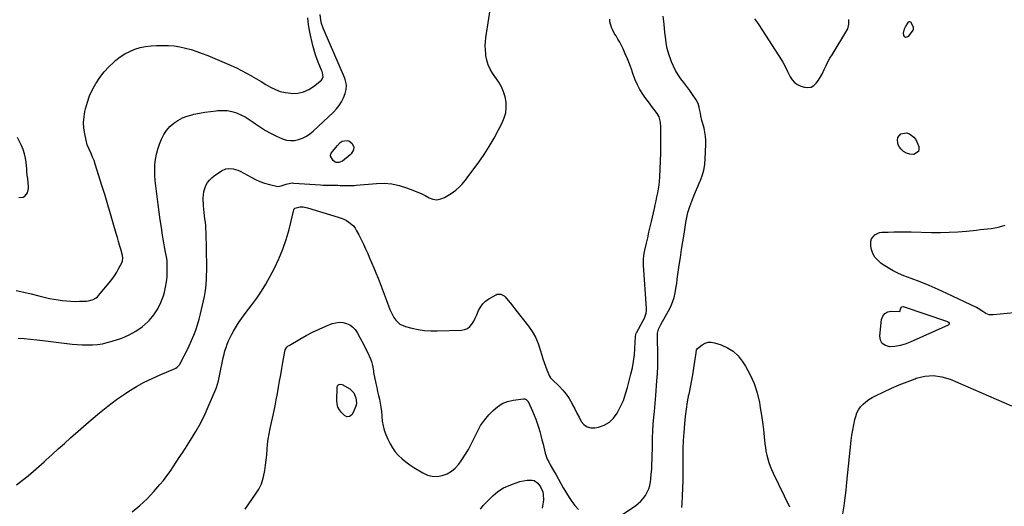
# Model space of a CAD drawing. Units: inches. Extents: x 1915777 to 1921077, y 400771 to 406118.
# Drawn here: x 1918385 to 1919220, y 401648 to 402061 of the extents above; entities that cross this region are included whole.
import ezdxf

# ---------------------------------------------------------------- set-up
doc = ezdxf.new("R2010")
doc.units = ezdxf.units.IN
doc.header["$MEASUREMENT"] = 0
doc.layers.add('7', color=7, linetype='Continuous')
doc.layers.add('8', color=7, linetype='Continuous')

msp = doc.modelspace()

# ---------------------------------------------------------------- linework, layer by layer
at = {"layer": '7', "color": 18}
for points in [[(1918381.91, 401666.16, 1686), (1918387.08, 401670.24, 1686), (1918391.76, 401674.02, 1686), (1918396.37, 401677.87, 1686), (1918400.88, 401681.82, 1686), (1918405.34, 401685.86, 1686), (1918406.84, 401687.25, 1686), (1918412.02, 401692.02, 1686), (1918417.23, 401696.76, 1686), (1918422.46, 401701.46, 1686), (1918427.73, 401706.13, 1686), (1918445.12, 401721.45, 1686), (1918452.17, 401727.4, 1686), (1918459.39, 401733.15, 1686), (1918466.84, 401738.59, 1686), (1918474.45, 401743.82, 1686), (1918477.32, 401745.71, 1686), (1918483.71, 401749.65, 1686), (1918490.23, 401753.35, 1686), (1918496.95, 401756.67, 1686), (1918503.81, 401759.74, 1686), (1918516.39, 401764.96, 1686), (1918517.03, 401765.27, 1686), (1918518.2, 401766.04, 1686), (1918519.68, 401767.56, 1686), (1918520.07, 401768.15, 1686), (1918520.43, 401768.76, 1686), (1918524.17, 401775.88, 1686), (1918526.31, 401780.11, 1686), (1918528.37, 401784.36, 1686), (1918530.32, 401788.68, 1686), (1918532.26, 401793.19, 1686), (1918533.99, 401797.69, 1686), (1918535.57, 401802.23, 1686), (1918536.93, 401806.85, 1686), (1918538.13, 401811.51, 1686), (1918540.68, 401822.52, 1686), (1918541.42, 401826.09, 1686), (1918542.04, 401829.67, 1686), (1918542.51, 401833.27, 1686), (1918542.87, 401836.89, 1686), (1918543.09, 401840.53, 1686), (1918543.24, 401844.17, 1686), (1918543.29, 401847.81, 1686), (1918543.27, 401851.45, 1686), (1918542.71, 401880.67, 1686), (1918542.6, 401883.5, 1686), (1918542.42, 401886.33, 1686), (1918542.12, 401889.15, 1686), (1918541.75, 401891.96, 1686), (1918541.37, 401894.77, 1686), (1918541.05, 401897.59, 1686), (1918540.82, 401900.41, 1686), (1918540.67, 401903.24, 1686), (1918540.41, 401909.73, 1686), (1918540.51, 401912.51, 1686), (1918540.87, 401915.23, 1686), (1918541.62, 401917.87, 1686), (1918542.64, 401920.45, 1686), (1918544.04, 401922.85, 1686), (1918545.65, 401925.05, 1686), (1918547.6, 401926.98, 1686), (1918549.75, 401928.72, 1686), (1918555.72, 401932.78, 1686), (1918559.48, 401934.52, 1686), (1918561.5, 401934.86, 1686), (1918565.71, 401934.66, 1686), (1918569.75, 401933.47, 1686), (1918571.68, 401932.56, 1686), (1918580.93, 401927.41, 1686), (1918584.67, 401925.52, 1686), (1918588.48, 401923.83, 1686), (1918592.42, 401922.44, 1686), (1918596.44, 401921.25, 1686), (1918602.51, 401919.71, 1686), (1918603.54, 401919.55, 1686), (1918606.58, 401920, 1686), (1918610.6, 401921.5, 1686), (1918614.27, 401922.43, 1686), (1918615.74, 401922.53, 1686), (1918617.22, 401922.51, 1686), (1918639.85, 401920.88, 1686), (1918641.93, 401920.75, 1686), (1918646.12, 401920.6, 1686), (1918650.3, 401920.59, 1686), (1918654.49, 401920.56, 1686), (1918656.58, 401920.53, 1686), (1918659.99, 401920.48, 1686), (1918664.36, 401920.4, 1686), (1918668.72, 401920.5, 1686), (1918670.17, 401920.6, 1686), (1918687.46, 401922.13, 1686), (1918693.98, 401922.25, 1686), (1918700.43, 401921.79, 1686), (1918706.75, 401920.46, 1686), (1918712.98, 401918.54, 1686), (1918718.2, 401916.53, 1686), (1918721.73, 401915.08, 1686), (1918725.22, 401913.53, 1686), (1918728.63, 401911.84, 1686), (1918732, 401910.04, 1686), (1918735.32, 401908.85, 1686), (1918738.64, 401908.36, 1686), (1918741.94, 401908.94, 1686), (1918745.22, 401910.24, 1686), (1918750.89, 401913.64, 1686), (1918752.86, 401914.94, 1686), (1918754.75, 401916.34, 1686), (1918758.19, 401919.57, 1686), (1918759.77, 401921.33, 1686), (1918762.8, 401924.99, 1686), (1918764.24, 401926.87, 1686), (1918774.13, 401940.27, 1686), (1918778.74, 401946.85, 1686), (1918783.13, 401953.56, 1686), (1918787.19, 401960.48, 1686), (1918791.03, 401967.54, 1686), (1918794.13, 401973.58, 1686), (1918795.84, 401977.8, 1686), (1918797.03, 401982.11, 1686), (1918797.46, 401986.57, 1686), (1918797.37, 401991.12, 1686), (1918796.54, 401995.62, 1686), (1918795.29, 401999.98, 1686), (1918793.43, 402004.11, 1686), (1918791.15, 402008.08, 1686), (1918785.97, 402015.73, 1686), (1918783.93, 402019.26, 1686), (1918782.24, 402022.92, 1686), (1918781.08, 402026.78, 1686), (1918780.26, 402030.77, 1686), (1918780.09, 402032.07, 1686), (1918779.78, 402035.51, 1686), (1918779.67, 402038.96, 1686), (1918779.86, 402042.39, 1686), (1918780.24, 402045.83, 1686), (1918785.32, 402078.75, 1686)], [(1918381.67, 401831.17, 1682), (1918388.06, 401829.77, 1682), (1918394.43, 401828.29, 1682), (1918400.79, 401826.77, 1682), (1918406.41, 401825.39, 1682), (1918409.96, 401824.59, 1682), (1918413.53, 401823.86, 1682), (1918417.12, 401823.26, 1682), (1918420.73, 401822.75, 1682), (1918424.35, 401822.38, 1682), (1918427.97, 401822.13, 1682), (1918431.6, 401822.05, 1682), (1918435.24, 401822.09, 1682), (1918441.4, 401822.3, 1682), (1918444.23, 401822.66, 1682), (1918446.94, 401823.53, 1682), (1918449.39, 401824.93, 1682), (1918450.46, 401825.85, 1682), (1918451.45, 401826.88, 1682), (1918460.59, 401837.81, 1682), (1918462.86, 401840.72, 1682), (1918464.99, 401843.72, 1682), (1918466.92, 401846.86, 1682), (1918468.71, 401850.08, 1682), (1918471.41, 401855.36, 1682), (1918471.69, 401856.03, 1682), (1918472.07, 401858.88, 1682), (1918471.72, 401861.04, 1682), (1918470.29, 401866.31, 1682), (1918469.37, 401869.65, 1682), (1918468.44, 401872.98, 1682), (1918467.49, 401876.31, 1682), (1918466.53, 401879.64, 1682), (1918463.92, 401888.53, 1682), (1918461.63, 401896.29, 1682), (1918459.32, 401904.04, 1682), (1918456.97, 401911.79, 1682), (1918454.59, 401919.53, 1682), (1918448.75, 401938.43, 1682), (1918447.7, 401941.49, 1682), (1918446.47, 401944.49, 1682), (1918445.14, 401947.44, 1682), (1918443.41, 401951.18, 1682), (1918441.9, 401954.98, 1682), (1918440.85, 401958.94, 1682), (1918439.75, 401964.38, 1682), (1918439.11, 401969.11, 1682), (1918438.86, 401973.84, 1682), (1918439.22, 401978.56, 1682), (1918439.98, 401983.27, 1682), (1918440.45, 401985.37, 1682), (1918442.03, 401991.03, 1682), (1918443.95, 401996.54, 1682), (1918446.4, 402001.84, 1682), (1918449.2, 402007, 1682), (1918449.36, 402007.27, 1682), (1918452.64, 402012.14, 1682), (1918456.21, 402016.78, 1682), (1918460.19, 402021.07, 1682), (1918464.45, 402025.12, 1682), (1918466.23, 402026.66, 1682), (1918469.95, 402029.53, 1682), (1918473.85, 402032.1, 1682), (1918478, 402034.23, 1682), (1918482.33, 402036.06, 1682), (1918486.84, 402037.42, 1682), (1918491.4, 402038.47, 1682), (1918496.04, 402039.06, 1682), (1918500.74, 402039.34, 1682), (1918505.88, 402039.38, 1682), (1918510.82, 402039.24, 1682), (1918515.72, 402038.84, 1682), (1918520.58, 402038.07, 1682), (1918525.41, 402037.05, 1682), (1918530.18, 402035.73, 1682), (1918534.9, 402034.26, 1682), (1918539.54, 402032.57, 1682), (1918544.14, 402030.73, 1682), (1918564.11, 402022.17, 1682), (1918568.51, 402020.18, 1682), (1918572.84, 402018.09, 1682), (1918577.09, 402015.83, 1682), (1918581.28, 402013.46, 1682), (1918581.66, 402013.24, 1682), (1918585.62, 402010.89, 1682), (1918589.58, 402008.55, 1682), (1918593.54, 402006.19, 1682), (1918597.5, 402003.84, 1682), (1918601.56, 402001.81, 1682), (1918605.74, 402000.21, 1682), (1918610.11, 401999.22, 1682), (1918614.61, 401998.65, 1682), (1918615.72, 401998.6, 1682), (1918620.68, 401998.9, 1682), (1918625.43, 401999.88, 1682), (1918629.85, 402001.87, 1682), (1918634.05, 402004.54, 1682), (1918640.65, 402009.86, 1682), (1918641.37, 402010.67, 1682), (1918642.08, 402012.58, 1682), (1918641.54, 402015.96, 1682), (1918641.17, 402017.07, 1682), (1918640.74, 402018.17, 1682), (1918638.44, 402023.56, 1682), (1918636.94, 402027.37, 1682), (1918635.58, 402031.23, 1682), (1918634.43, 402035.16, 1682), (1918633.43, 402039.14, 1682), (1918630.88, 402050.61, 1682), (1918629.81, 402056.68, 1682), (1918629.12, 402062.77, 1682)], [(1918383.16, 401790.77, 1684), (1918388.46, 401790.43, 1684), (1918393.75, 401790.01, 1684), (1918399.03, 401789.48, 1684), (1918404.3, 401788.87, 1684), (1918429.14, 401785.72, 1684), (1918433.41, 401785.29, 1684), (1918437.69, 401785.02, 1684), (1918441.97, 401784.98, 1684), (1918446.26, 401785.09, 1684), (1918450.53, 401785.49, 1684), (1918454.75, 401786.11, 1684), (1918458.91, 401787.07, 1684), (1918463.02, 401788.25, 1684), (1918471.12, 401790.92, 1684), (1918477.35, 401793.49, 1684), (1918483.24, 401796.61, 1684), (1918488.62, 401800.54, 1684), (1918493.66, 401805.02, 1684), (1918494.65, 401806.04, 1684), (1918498.51, 401810.68, 1684), (1918501.87, 401815.61, 1684), (1918504.44, 401820.99, 1684), (1918506.5, 401826.66, 1684), (1918507.41, 401829.91, 1684), (1918508.42, 401834.22, 1684), (1918509.2, 401838.57, 1684), (1918509.61, 401842.96, 1684), (1918509.78, 401847.39, 1684), (1918509.75, 401855.13, 1684), (1918509.63, 401856.86, 1684), (1918509.13, 401859.7, 1684), (1918508.11, 401865.09, 1684), (1918507.51, 401868.35, 1684), (1918506.94, 401871.61, 1684), (1918506.4, 401874.89, 1684), (1918505.88, 401878.16, 1684), (1918504.89, 401884.7, 1684), (1918503.91, 401891.25, 1684), (1918502.97, 401897.8, 1684), (1918502.06, 401904.36, 1684), (1918501.18, 401910.92, 1684), (1918499.98, 401920.12, 1684), (1918499.52, 401924.6, 1684), (1918499.24, 401929.1, 1684), (1918499.21, 401933.6, 1684), (1918499.36, 401938.11, 1684), (1918499.85, 401942.57, 1684), (1918500.63, 401946.98, 1684), (1918501.81, 401951.28, 1684), (1918503.28, 401955.53, 1684), (1918504.95, 401959.71, 1684), (1918506.89, 401963.59, 1684), (1918509.19, 401967.19, 1684), (1918512.05, 401970.36, 1684), (1918515.27, 401973.26, 1684), (1918518.92, 401975.67, 1684), (1918522.71, 401977.74, 1684), (1918526.75, 401979.3, 1684), (1918530.94, 401980.52, 1684), (1918532.31, 401980.82, 1684), (1918537.03, 401981.78, 1684), (1918541.76, 401982.63, 1684), (1918546.52, 401983.32, 1684), (1918551.3, 401983.89, 1684), (1918552.77, 401984.05, 1684), (1918556.79, 401984.18, 1684), (1918560.76, 401983.94, 1684), (1918564.66, 401983.16, 1684), (1918568.51, 401982.01, 1684), (1918572.25, 401980.42, 1684), (1918575.87, 401978.63, 1684), (1918579.33, 401976.54, 1684), (1918582.68, 401974.25, 1684), (1918584.56, 401972.84, 1684), (1918588.86, 401969.85, 1684), (1918593.28, 401967.06, 1684), (1918597.88, 401964.57, 1684), (1918602.59, 401962.3, 1684), (1918607.59, 401960.09, 1684), (1918610.97, 401959.02, 1684), (1918614.37, 401958.46, 1684), (1918617.82, 401958.64, 1684), (1918621.29, 401959.32, 1684), (1918624.66, 401960.63, 1684), (1918627.87, 401962.22, 1684), (1918630.84, 401964.23, 1684), (1918633.65, 401966.51, 1684), (1918650.94, 401982.64, 1684), (1918653.49, 401985.36, 1684), (1918655.78, 401988.26, 1684), (1918657.66, 401991.44, 1684), (1918659.28, 401994.8, 1684), (1918660.77, 401998.52, 1684), (1918661.69, 402001.87, 1684), (1918661.82, 402005.35, 1684), (1918661.59, 402007.09, 1684), (1918660.75, 402010.49, 1684), (1918660.13, 402012.14, 1684), (1918642.92, 402051.91, 1684), (1918642.14, 402053.85, 1684), (1918640.82, 402057.81, 1684), (1918640.03, 402060.87, 1684), (1918639.58, 402065.47, 1684)], [(1918480.01, 401643.26, 1688), (1918486.57, 401648.61, 1688), (1918492.69, 401654.47, 1688), (1918498.5, 401660.67, 1688), (1918503.48, 401666.42, 1688), (1918506.51, 401670.06, 1688), (1918509.43, 401673.77, 1688), (1918512.2, 401677.6, 1688), (1918514.87, 401681.5, 1688), (1918517.46, 401685.47, 1688), (1918520.04, 401689.44, 1688), (1918522.6, 401693.42, 1688), (1918525.17, 401697.4, 1688), (1918529.55, 401704.24, 1688), (1918533.98, 401711.55, 1688), (1918538.16, 401719.01, 1688), (1918541.95, 401726.66, 1688), (1918545.48, 401734.45, 1688), (1918551.03, 401747.54, 1688), (1918551.56, 401748.9, 1688), (1918552.46, 401751.67, 1688), (1918553.16, 401754.51, 1688), (1918553.79, 401757.36, 1688), (1918554.09, 401758.79, 1688), (1918557.3, 401774.18, 1688), (1918557.99, 401777.14, 1688), (1918558.78, 401780.06, 1688), (1918559.7, 401782.95, 1688), (1918560.72, 401785.81, 1688), (1918561.89, 401788.61, 1688), (1918563.15, 401791.36, 1688), (1918564.55, 401794.05, 1688), (1918566.05, 401796.69, 1688), (1918567.85, 401799.68, 1688), (1918570.4, 401803.73, 1688), (1918573.04, 401807.71, 1688), (1918575.82, 401811.6, 1688), (1918578.7, 401815.42, 1688), (1918581.58, 401819.1, 1688), (1918585.8, 401824.82, 1688), (1918589.81, 401830.68, 1688), (1918593.49, 401836.74, 1688), (1918596.95, 401842.95, 1688), (1918600.77, 401850.26, 1688), (1918604.55, 401858.18, 1688), (1918607.94, 401866.26, 1688), (1918610.73, 401874.56, 1688), (1918613.13, 401883.01, 1688), (1918617.21, 401899.72, 1688), (1918617.57, 401900.48, 1688), (1918618.2, 401901.03, 1688), (1918622.51, 401902.25, 1688), (1918625.21, 401902.23, 1688), (1918628.87, 401901.56, 1688), (1918654.97, 401893.59, 1688), (1918657.34, 401892.75, 1688), (1918659.65, 401891.77, 1688), (1918661.86, 401890.59, 1688), (1918664.01, 401889.28, 1688), (1918667.74, 401886.02, 1688), (1918669.24, 401884.07, 1688), (1918670.55, 401881.95, 1688), (1918672.31, 401878.59, 1688), (1918674.31, 401874.64, 1688), (1918676.26, 401870.66, 1688), (1918678.13, 401866.65, 1688), (1918679.94, 401862.61, 1688), (1918681.3, 401859.51, 1688), (1918683.22, 401855.07, 1688), (1918685.11, 401850.61, 1688), (1918686.96, 401846.13, 1688), (1918688.78, 401841.65, 1688), (1918690.55, 401837.14, 1688), (1918692.3, 401832.63, 1688), (1918694.01, 401828.1, 1688), (1918695.69, 401823.55, 1688), (1918698.72, 401815.23, 1688), (1918699.72, 401812.84, 1688), (1918700.85, 401810.53, 1688), (1918702.19, 401808.32, 1688), (1918703.66, 401806.19, 1688), (1918705.39, 401804.35, 1688), (1918707.31, 401802.78, 1688), (1918711.87, 401800.73, 1688), (1918717.36, 401799.29, 1688), (1918722.66, 401798.15, 1688), (1918727.99, 401797.33, 1688), (1918733.38, 401796.97, 1688), (1918738.79, 401796.92, 1688), (1918759.42, 401797.63, 1688), (1918762.11, 401798.14, 1688), (1918764.54, 401799.1, 1688), (1918766.59, 401800.73, 1688), (1918768.37, 401802.8, 1688), (1918769.86, 401805.32, 1688), (1918771.25, 401807.89, 1688), (1918772.5, 401810.52, 1688), (1918774.07, 401814.22, 1688), (1918775.65, 401817.2, 1688), (1918777.56, 401819.89, 1688), (1918779.97, 401822.14, 1688), (1918782.72, 401824.09, 1688), (1918788.94, 401827.6, 1688), (1918789.91, 401828, 1688), (1918791.91, 401828.25, 1688), (1918792.95, 401828.11, 1688), (1918795.7, 401826.62, 1688), (1918796.45, 401825.88, 1688), (1918799.05, 401822.79, 1688), (1918801.03, 401820.4, 1688), (1918802.99, 401817.99, 1688), (1918804.93, 401815.57, 1688), (1918806.85, 401813.13, 1688), (1918816.26, 401801.03, 1688), (1918819.47, 401796.36, 1688), (1918822.3, 401791.49, 1688), (1918824.54, 401786.33, 1688), (1918826.39, 401780.97, 1688), (1918827.69, 401776.33, 1688), (1918828.65, 401773.16, 1688), (1918829.68, 401770.02, 1688), (1918830.82, 401766.92, 1688), (1918832.04, 401763.85, 1688), (1918834.24, 401758.57, 1688), (1918835.19, 401757.08, 1688), (1918836.43, 401755.8, 1688), (1918842.43, 401750.06, 1688), (1918845.56, 401746.74, 1688), (1918848.45, 401743.24, 1688), (1918850.97, 401739.47, 1688), (1918853.24, 401735.51, 1688), (1918853.87, 401734.27, 1688), (1918855.68, 401730.73, 1688), (1918857.51, 401727.19, 1688), (1918859.35, 401723.65, 1688), (1918861.2, 401720.13, 1688), (1918863.45, 401717.42, 1688), (1918866.06, 401715.47, 1688), (1918869.22, 401714.68, 1688), (1918872.74, 401714.65, 1688), (1918875.7, 401715.24, 1688), (1918880.63, 401716.94, 1688), (1918885.03, 401719.35, 1688), (1918888.65, 401722.84, 1688), (1918891.74, 401727.03, 1688), (1918892.02, 401727.54, 1688), (1918894.59, 401732.7, 1688), (1918896.89, 401737.96, 1688), (1918898.79, 401743.38, 1688), (1918900.43, 401748.91, 1688), (1918903.32, 401760.28, 1688), (1918904.53, 401765.67, 1688), (1918905.53, 401771.09, 1688), (1918906.21, 401776.56, 1688), (1918906.69, 401782.06, 1688), (1918907.27, 401792.3, 1688), (1918907.5, 401793.91, 1688), (1918907.89, 401795.05, 1688), (1918908.07, 401795.41, 1688), (1918913.53, 401805.28, 1688), (1918914.81, 401807.85, 1688), (1918916.27, 401811.88, 1688), (1918916.64, 401814.67, 1688), (1918916.63, 401816.09, 1688), (1918914.01, 401852.85, 1688), (1918913.96, 401857.64, 1688), (1918914.24, 401860.83, 1688), (1918914.75, 401863.99, 1688), (1918915.09, 401865.56, 1688), (1918916.5, 401871.53, 1688), (1918917.57, 401876.08, 1688), (1918918.63, 401880.64, 1688), (1918919.67, 401885.19, 1688), (1918920.71, 401889.75, 1688), (1918923.2, 401900.77, 1688), (1918923.94, 401904.1, 1688), (1918924.67, 401907.43, 1688), (1918925.38, 401910.76, 1688), (1918926.08, 401914.09, 1688), (1918926.69, 401917.44, 1688), (1918927.19, 401920.8, 1688), (1918927.52, 401924.18, 1688), (1918927.75, 401927.57, 1688), (1918928.6, 401948.21, 1688), (1918928.74, 401952.43, 1688), (1918928.83, 401956.66, 1688), (1918928.84, 401960.88, 1688), (1918928.8, 401965.11, 1688), (1918928.71, 401970.08, 1688), (1918928.44, 401973.53, 1688), (1918928.13, 401975.23, 1688), (1918927.18, 401978.55, 1688), (1918925.64, 401981.59, 1688), (1918922.86, 401985.26, 1688), (1918920.9, 401987.77, 1688), (1918918.97, 401990.3, 1688), (1918917.09, 401992.87, 1688), (1918915.24, 401995.46, 1688), (1918913.51, 401997.92, 1688), (1918911, 402001.85, 1688), (1918908.76, 402005.91, 1688), (1918906.89, 402010.16, 1688), (1918905.28, 402014.54, 1688), (1918903.75, 402019.11, 1688), (1918902.14, 402023.55, 1688), (1918900.37, 402027.94, 1688), (1918898.51, 402032.29, 1688), (1918896.67, 402036.37, 1688), (1918895.32, 402039.2, 1688), (1918893.89, 402041.98, 1688), (1918892.34, 402044.7, 1688), (1918890.7, 402047.37, 1688), (1918889.47, 402049.28, 1688), (1918887.59, 402052.78, 1688), (1918886.87, 402054.62, 1688), (1918885.53, 402059.26, 1688), (1918885.29, 402061.53, 1688)], [(1919139.41, 402059.54, 1692), (1919139.76, 402059.61, 1692), (1919140.51, 402059.45, 1692), (1919140.83, 402059.25, 1692), (1919141.29, 402058.63, 1692), (1919142.9, 402054.68, 1692), (1919142.94, 402052.97, 1692), (1919142.78, 402052.59, 1692), (1919142.56, 402052.22, 1692), (1919138.47, 402046.86, 1692), (1919137.42, 402046.27, 1692), (1919136.47, 402046.12, 1692), (1919135.66, 402046.64, 1692), (1919134.95, 402047.61, 1692), (1919134.73, 402049.6, 1692), (1919135.4, 402053.39, 1692), (1919136.28, 402055.19, 1692), (1919138.85, 402059.08, 1692), (1919139.41, 402059.54, 1692)], [(1918668.07, 401953.28, 1686), (1918667.94, 401950.75, 1686), (1918666.02, 401947.34, 1686), (1918665.06, 401946.42, 1686), (1918658.46, 401941.17, 1686), (1918655.47, 401939.84, 1686), (1918653.28, 401939.87, 1686), (1918652.31, 401940.2, 1686), (1918650.72, 401941.58, 1686), (1918648.34, 401945.31, 1686), (1918648.21, 401946.17, 1686), (1918648.85, 401947.85, 1686), (1918650.24, 401949.49, 1686), (1918652.97, 401952.62, 1686), (1918654.4, 401954.33, 1686), (1918656.48, 401956.89, 1686), (1918658.23, 401958.02, 1686), (1918662.37, 401958.71, 1686), (1918663.92, 401958.42, 1686), (1918666.48, 401956.44, 1686), (1918668.07, 401953.28, 1686)], [(1919132.46, 401964.17, 1692), (1919137.16, 401964.99, 1692), (1919139.65, 401964.31, 1692), (1919143.56, 401961.48, 1692), (1919144.99, 401959.33, 1692), (1919147.53, 401953.63, 1692), (1919147.75, 401951.19, 1692), (1919147.27, 401949.16, 1692), (1919143.48, 401946.78, 1692), (1919143.27, 401946.76, 1692), (1919140.16, 401946.98, 1692), (1919137.29, 401947.74, 1692), (1919134.76, 401949.32, 1692), (1919132.47, 401951.43, 1692), (1919131.27, 401952.95, 1692), (1919130.2, 401954.87, 1692), (1919129.54, 401958.95, 1692), (1919129.97, 401961.11, 1692), (1919132.46, 401964.17, 1692)], [(1919228.54, 401812.36, 1692), (1919210.63, 401810.56, 1692), (1919209.55, 401810.51, 1692), (1919207.43, 401810.73, 1692), (1919204.4, 401811.8, 1692), (1919201.85, 401813.52, 1692), (1919197.96, 401816.04, 1692), (1919196.58, 401816.75, 1692), (1919171.45, 401828.72, 1692), (1919163.96, 401832.16, 1692), (1919156.42, 401835.48, 1692), (1919148.8, 401838.59, 1692), (1919141.12, 401841.57, 1692), (1919135.04, 401843.84, 1692), (1919130.45, 401845.76, 1692), (1919125.97, 401847.9, 1692), (1919121.67, 401850.37, 1692), (1919117.48, 401853.07, 1692), (1919115.46, 401854.49, 1692), (1919112.73, 401856.89, 1692), (1919110.42, 401859.58, 1692), (1919108.76, 401862.7, 1692), (1919107.51, 401866.11, 1692), (1919106.83, 401868.9, 1692), (1919106.81, 401873.18, 1692), (1919107.56, 401875.14, 1692), (1919110.33, 401878.52, 1692), (1919114.15, 401880.38, 1692), (1919116.34, 401880.73, 1692), (1919121.51, 401880.87, 1692), (1919126.42, 401880.97, 1692), (1919131.34, 401881.02, 1692), (1919136.25, 401881.01, 1692), (1919141.17, 401880.94, 1692), (1919158.49, 401880.59, 1692), (1919165.91, 401880.57, 1692), (1919173.32, 401880.73, 1692), (1919180.72, 401881.15, 1692), (1919188.12, 401881.75, 1692), (1919196.73, 401882.6, 1692), (1919199.82, 401882.92, 1692), (1919202.9, 401883.25, 1692), (1919205.97, 401883.6, 1692), (1919209.05, 401883.97, 1692), (1919212.1, 401884.44, 1692), (1919215.13, 401885.03, 1692), (1919218.11, 401885.81, 1692), (1919221.07, 401886.71, 1692)], [(1919172.86, 401804.31, 1692), (1919173.35, 401803.43, 1692), (1919173.28, 401802.53, 1692), (1919172.63, 401801.9, 1692), (1919140.39, 401787.35, 1692), (1919136.12, 401785.74, 1692), (1919131.77, 401784.5, 1692), (1919127.3, 401783.81, 1692), (1919122.74, 401783.5, 1692), (1919119.25, 401784.49, 1692), (1919116.58, 401786.22, 1692), (1919115.14, 401789.06, 1692), (1919114.51, 401792.63, 1692), (1919116.05, 401806.66, 1692), (1919117.12, 401809.57, 1692), (1919118.75, 401811.83, 1692), (1919121.22, 401813.13, 1692), (1919124.25, 401813.78, 1692), (1919131.15, 401813.55, 1692), (1919131.36, 401813.59, 1692), (1919131.55, 401813.67, 1692), (1919131.68, 401813.82, 1692), (1919131.91, 401814.5, 1692), (1919132.3, 401816.39, 1692), (1919133.11, 401817.52, 1692), (1919134.5, 401817.65, 1692), (1919172.01, 401804.86, 1692), (1919172.86, 401804.31, 1692)], [(1918946.53, 401647.12, 1692), (1918946.73, 401650.22, 1692), (1918947.14, 401656.93, 1692), (1918947.44, 401663.38, 1692), (1918947.65, 401669.84, 1692), (1918947.7, 401676.3, 1692), (1918947.65, 401682.76, 1692), (1918947.64, 401683.45, 1692), (1918947.6, 401690.26, 1692), (1918947.7, 401697.06, 1692), (1918947.99, 401703.85, 1692), (1918948.42, 401710.65, 1692), (1918949, 401718.18, 1692), (1918949.61, 401724.41, 1692), (1918950.38, 401730.63, 1692), (1918951.41, 401736.8, 1692), (1918952.6, 401742.95, 1692), (1918952.67, 401743.3, 1692), (1918953.89, 401749.27, 1692), (1918955.03, 401755.25, 1692), (1918956.05, 401761.26, 1692), (1918957, 401767.28, 1692), (1918958.63, 401778.33, 1692), (1918959.1, 401780.8, 1692), (1918959.94, 401781.96, 1692), (1918963.83, 401785.03, 1692), (1918966.25, 401786.4, 1692), (1918968.77, 401787.25, 1692), (1918971.43, 401787.32, 1692), (1918974.18, 401786.88, 1692), (1918979.95, 401785.01, 1692), (1918985.27, 401782.64, 1692), (1918990.11, 401779.65, 1692), (1918994.22, 401775.72, 1692), (1918997.86, 401771.17, 1692), (1919000.48, 401767.06, 1692), (1919004.54, 401759.75, 1692), (1919007.98, 401752.2, 1692), (1919010.48, 401744.3, 1692), (1919012.35, 401736.15, 1692), (1919013.09, 401731.67, 1692), (1919014.05, 401725.53, 1692), (1919014.94, 401719.38, 1692), (1919015.71, 401713.22, 1692), (1919016.4, 401707.04, 1692), (1919017.01, 401701.16, 1692), (1919017.42, 401697.93, 1692), (1919017.94, 401694.73, 1692), (1919018.61, 401691.55, 1692), (1919019.4, 401688.39, 1692), (1919020.34, 401685.29, 1692), (1919021.4, 401682.22, 1692), (1919022.63, 401679.22, 1692), (1919023.97, 401676.25, 1692), (1919037.95, 401647.49, 1692)], [(1919083.26, 401641.65, 1692), (1919084.19, 401648.39, 1692), (1919085.07, 401655.12, 1692), (1919085.87, 401661.87, 1692), (1919086.61, 401668.63, 1692), (1919090.3, 401703.8, 1692), (1919090.87, 401708.31, 1692), (1919091.56, 401712.8, 1692), (1919092.44, 401717.26, 1692), (1919093.44, 401721.7, 1692), (1919094.1, 401724.37, 1692), (1919095.12, 401727.3, 1692), (1919096.44, 401730.05, 1692), (1919098.24, 401732.53, 1692), (1919100.34, 401734.81, 1692), (1919102.78, 401736.83, 1692), (1919105.31, 401738.71, 1692), (1919108, 401740.35, 1692), (1919110.79, 401741.84, 1692), (1919117.98, 401745.31, 1692), (1919124.49, 401748.31, 1692), (1919131.06, 401751.19, 1692), (1919137.71, 401753.85, 1692), (1919144.41, 401756.39, 1692), (1919145.49, 401756.77, 1692), (1919152.74, 401758.47, 1692), (1919159.97, 401759.07, 1692), (1919167.14, 401758.02, 1692), (1919174.28, 401755.88, 1692), (1919226.22, 401733.47, 1692)], [(1918668.23, 401744.51, 1692), (1918669.93, 401740.01, 1692), (1918670.4, 401735.82, 1692), (1918670.14, 401733.91, 1692), (1918669.83, 401732.97, 1692), (1918667.65, 401727.75, 1692), (1918666.34, 401725.76, 1692), (1918664.4, 401724.39, 1692), (1918662.24, 401724.11, 1692), (1918660.31, 401725.1, 1692), (1918657.8, 401727.55, 1692), (1918656.01, 401729.8, 1692), (1918654.65, 401732.22, 1692), (1918653.94, 401734.9, 1692), (1918653.65, 401737.76, 1692), (1918653.96, 401748.79, 1692), (1918654.37, 401750.24, 1692), (1918655.42, 401751.33, 1692), (1918656.84, 401751.75, 1692), (1918658.28, 401751.39, 1692), (1918664.69, 401747.77, 1692), (1918668.23, 401744.51, 1692)], [(1918775.53, 401645.54, 1692), (1918778.04, 401648.63, 1692), (1918780.67, 401651.61, 1692), (1918783.45, 401654.44, 1692), (1918786.35, 401657.17, 1692), (1918790.03, 401660.43, 1692), (1918793.78, 401663, 1692), (1918795.15, 401663.66, 1692), (1918802.84, 401666.93, 1692), (1918805.86, 401668.06, 1692), (1918808.92, 401668.99, 1692), (1918812.06, 401669.65, 1692), (1918815.24, 401670.12, 1692), (1918819.55, 401670.28, 1692), (1918821.33, 401669.86, 1692), (1918824.38, 401667.74, 1692), (1918826.7, 401664.49, 1692), (1918828.44, 401660.31, 1692), (1918828.94, 401658.11, 1692), (1918829.17, 401653.66, 1692), (1918828.89, 401651.41, 1692), (1918827.9, 401646.54, 1692)]]:
    msp.add_polyline3d(points, dxfattribs=at)
at = {"layer": '8', "color": 18}
for points in [[(1918896.33, 401641.28, 1690), (1918907.07, 401648.54, 1690), (1918909.53, 401650.43, 1690), (1918911.81, 401652.48, 1690), (1918913.84, 401654.79, 1690), (1918915.69, 401657.27, 1690), (1918917.21, 401659.95, 1690), (1918918.45, 401662.74, 1690), (1918919.29, 401665.67, 1690), (1918919.87, 401668.7, 1690), (1918920.13, 401670.98, 1690), (1918920.57, 401675.24, 1690), (1918920.92, 401679.5, 1690), (1918921.14, 401683.77, 1690), (1918921.28, 401688.04, 1690), (1918921.5, 401700.26, 1690), (1918921.67, 401706.1, 1690), (1918921.93, 401711.93, 1690), (1918922.31, 401717.76, 1690), (1918922.78, 401723.59, 1690), (1918923.22, 401728.43, 1690), (1918923.53, 401731.83, 1690), (1918923.82, 401735.23, 1690), (1918924.11, 401738.63, 1690), (1918924.38, 401742.04, 1690), (1918925.37, 401754.53, 1690), (1918925.76, 401760.68, 1690), (1918926.04, 401766.84, 1690), (1918926.13, 401773, 1690), (1918926.1, 401779.16, 1690), (1918925.91, 401789.17, 1690), (1918925.88, 401791.5, 1690), (1918925.93, 401795, 1690), (1918926.71, 401798.31, 1690), (1918928.71, 401802.47, 1690), (1918935.28, 401813.98, 1690), (1918937.12, 401817.64, 1690), (1918938.7, 401821.38, 1690), (1918939.89, 401825.27, 1690), (1918940.82, 401829.26, 1690), (1918942.08, 401836.26, 1690), (1918942.17, 401836.82, 1690), (1918942.58, 401840.76, 1690), (1918944.38, 401852.8, 1690), (1918945.37, 401859.37, 1690), (1918946.36, 401865.95, 1690), (1918947.36, 401872.52, 1690), (1918948.37, 401879.1, 1690), (1918949.87, 401888.89, 1690), (1918950.68, 401893.18, 1690), (1918951.67, 401897.42, 1690), (1918952.94, 401901.59, 1690), (1918954.39, 401905.7, 1690), (1918954.64, 401906.36, 1690), (1918956.39, 401910.75, 1690), (1918958.17, 401915.13, 1690), (1918960.01, 401919.49, 1690), (1918961.88, 401923.83, 1690), (1918962.03, 401924.17, 1690), (1918963.73, 401928.73, 1690), (1918965.09, 401933.37, 1690), (1918965.93, 401938.14, 1690), (1918966.43, 401942.99, 1690), (1918966.99, 401955.21, 1690), (1918966.97, 401958.69, 1690), (1918966.74, 401962.14, 1690), (1918966.16, 401965.56, 1690), (1918965.36, 401968.94, 1690), (1918964.01, 401973.75, 1690), (1918963.52, 401975.7, 1690), (1918962.69, 401979.62, 1690), (1918962.27, 401981.89, 1690), (1918961.63, 401985.24, 1690), (1918961.31, 401986.91, 1690), (1918960.33, 401990.11, 1690), (1918958.72, 401993.05, 1690), (1918955.63, 401997.53, 1690), (1918953.22, 402000.95, 1690), (1918950.78, 402004.35, 1690), (1918948.3, 402007.71, 1690), (1918945.78, 402011.05, 1690), (1918943.39, 402014.46, 1690), (1918941.21, 402017.98, 1690), (1918939.34, 402021.68, 1690), (1918937.68, 402025.49, 1690), (1918937.06, 402027.11, 1690), (1918935.45, 402031.86, 1690), (1918934.11, 402036.68, 1690), (1918933.18, 402041.6, 1690), (1918932.52, 402046.57, 1690), (1918932.17, 402050.41, 1690), (1918931.48, 402057.35, 1690), (1918930.71, 402064.28, 1690)], [(1919008.23, 402061.98, 1690), (1919010.66, 402058.6, 1690), (1919011.81, 402056.86, 1690), (1919031.34, 402026.45, 1690), (1919032.12, 402025.19, 1690), (1919034.27, 402021.29, 1690), (1919036.22, 402017.29, 1690), (1919036.86, 402015.96, 1690), (1919038.43, 402012.65, 1690), (1919040.14, 402009.99, 1690), (1919042.18, 402007.72, 1690), (1919044.72, 402006.02, 1690), (1919047.6, 402004.7, 1690), (1919050.56, 402003.78, 1690), (1919053.47, 402003.48, 1690), (1919056.16, 402003.84, 1690), (1919058.52, 402005.17, 1690), (1919060.67, 402007.16, 1690), (1919062.5, 402009.88, 1690), (1919064.22, 402012.66, 1690), (1919065.77, 402015.54, 1690), (1919067.41, 402018.95, 1690), (1919068.92, 402022.15, 1690), (1919070.51, 402025.31, 1690), (1919072.21, 402028.41, 1690), (1919074, 402031.46, 1690), (1919087.43, 402053.49, 1690), (1919088.39, 402057.27, 1690), (1919088.32, 402060.33, 1690), (1919088.33, 402061.35, 1690)], [(1918383.95, 401910.07, 1680), (1918387.38, 401910.48, 1680), (1918388.82, 401911.37, 1680), (1918391.06, 401914.22, 1680), (1918392.02, 401917.72, 1680), (1918392.03, 401919.59, 1680), (1918391.35, 401925.98, 1680), (1918391.03, 401929.14, 1680), (1918390.74, 401932.3, 1680), (1918390.65, 401933.36, 1680), (1918390.56, 401934.41, 1680), (1918390.09, 401939.93, 1680), (1918389.56, 401943.69, 1680), (1918388.75, 401947.37, 1680), (1918387.53, 401950.94, 1680), (1918386.04, 401954.42, 1680), (1918384.95, 401956.61, 1680), (1918382.62, 401961.08, 1680)], [(1918575.99, 401645.74, 1690), (1918584.79, 401658.2, 1690), (1918587.45, 401662.59, 1690), (1918589.68, 401667.15, 1690), (1918591.27, 401671.98, 1690), (1918592.42, 401676.98, 1690), (1918592.64, 401678.39, 1690), (1918593.28, 401682.84, 1690), (1918593.83, 401687.29, 1690), (1918594.25, 401691.76, 1690), (1918594.59, 401696.23, 1690), (1918594.96, 401700.7, 1690), (1918595.47, 401705.15, 1690), (1918596.2, 401709.57, 1690), (1918597.06, 401713.98, 1690), (1918600.14, 401727.97, 1690), (1918601.25, 401733.22, 1690), (1918602.32, 401738.48, 1690), (1918603.32, 401743.76, 1690), (1918604.27, 401749.04, 1690), (1918605.19, 401754.33, 1690), (1918606.1, 401759.62, 1690), (1918607, 401764.91, 1690), (1918607.9, 401770.21, 1690), (1918609.47, 401779.42, 1690), (1918609.94, 401781.01, 1690), (1918611.29, 401783.09, 1690), (1918612.51, 401784.2, 1690), (1918613.21, 401784.67, 1690), (1918622.33, 401790.06, 1690), (1918627.69, 401793.06, 1690), (1918633.12, 401795.9, 1690), (1918638.68, 401798.48, 1690), (1918644.33, 401800.89, 1690), (1918649.88, 401803.12, 1690), (1918652.87, 401803.94, 1690), (1918655.87, 401804.33, 1690), (1918658.88, 401804.05, 1690), (1918661.9, 401803.33, 1690), (1918664.69, 401801.97, 1690), (1918667.2, 401800.26, 1690), (1918669.28, 401798.06, 1690), (1918671.07, 401795.53, 1690), (1918673.31, 401791.47, 1690), (1918674.99, 401788.34, 1690), (1918676.62, 401785.19, 1690), (1918678.17, 401782, 1690), (1918679.67, 401778.78, 1690), (1918682.16, 401773.26, 1690), (1918682.58, 401772.3, 1690), (1918683.16, 401770.85, 1690), (1918683.88, 401767.47, 1690), (1918684.7, 401763.13, 1690), (1918684.98, 401761.68, 1690), (1918686.85, 401752.4, 1690), (1918687.56, 401749, 1690), (1918688.29, 401745.62, 1690), (1918689.07, 401742.24, 1690), (1918689.87, 401738.87, 1690), (1918690.59, 401735.49, 1690), (1918691.19, 401732.09, 1690), (1918691.59, 401728.66, 1690), (1918691.86, 401725.21, 1690), (1918691.91, 401724.23, 1690), (1918692.31, 401720.33, 1690), (1918692.97, 401716.49, 1690), (1918694.03, 401712.73, 1690), (1918695.34, 401709.03, 1690), (1918697.04, 401704.94, 1690), (1918698.85, 401701.21, 1690), (1918700.91, 401697.67, 1690), (1918703.37, 401694.37, 1690), (1918706.08, 401691.26, 1690), (1918709.1, 401688.4, 1690), (1918712.25, 401685.7, 1690), (1918715.59, 401683.25, 1690), (1918719.06, 401680.97, 1690), (1918726.69, 401676.36, 1690), (1918730.63, 401674.61, 1690), (1918734.68, 401673.53, 1690), (1918738.86, 401673.47, 1690), (1918743.13, 401674.1, 1690), (1918747.22, 401675.69, 1690), (1918750.97, 401677.77, 1690), (1918754.23, 401680.55, 1690), (1918757.16, 401683.82, 1690), (1918759.23, 401686.65, 1690), (1918762.44, 401691.4, 1690), (1918765.42, 401696.27, 1690), (1918768.06, 401701.34, 1690), (1918770.47, 401706.54, 1690), (1918772.97, 401711.67, 1690), (1918775.79, 401716.58, 1690), (1918779.11, 401721.18, 1690), (1918782.76, 401725.56, 1690), (1918786.27, 401729.35, 1690), (1918789.99, 401732.59, 1690), (1918794.01, 401735.23, 1690), (1918798.5, 401736.98, 1690), (1918803.3, 401738.13, 1690), (1918812.17, 401739.27, 1690), (1918813.36, 401739.21, 1690), (1918814.44, 401738.73, 1690), (1918815.69, 401737.43, 1690), (1918815.99, 401736.9, 1690), (1918819.65, 401728.92, 1690), (1918821.11, 401725.54, 1690), (1918822.49, 401722.12, 1690), (1918823.72, 401718.65, 1690), (1918824.87, 401715.15, 1690), (1918825.91, 401711.61, 1690), (1918826.9, 401708.06, 1690), (1918827.83, 401704.49, 1690), (1918828.71, 401700.9, 1690), (1918830.55, 401693.1, 1690), (1918831.3, 401690.53, 1690), (1918832.32, 401688.06, 1690), (1918833.52, 401685.66, 1690), (1918834.16, 401684.48, 1690), (1918834.82, 401683.31, 1690), (1918837.69, 401678.35, 1690), (1918839.78, 401674.69, 1690), (1918841.85, 401671.03, 1690), (1918843.9, 401667.36, 1690), (1918845.94, 401663.68, 1690), (1918846.45, 401662.73, 1690), (1918848.57, 401659.11, 1690), (1918850.82, 401655.57, 1690), (1918853.26, 401652.15, 1690), (1918855.83, 401648.83, 1690), (1918858.93, 401645.42, 1690)]]:
    msp.add_polyline3d(points, dxfattribs=at)

doc.saveas('drawing.dxf')
